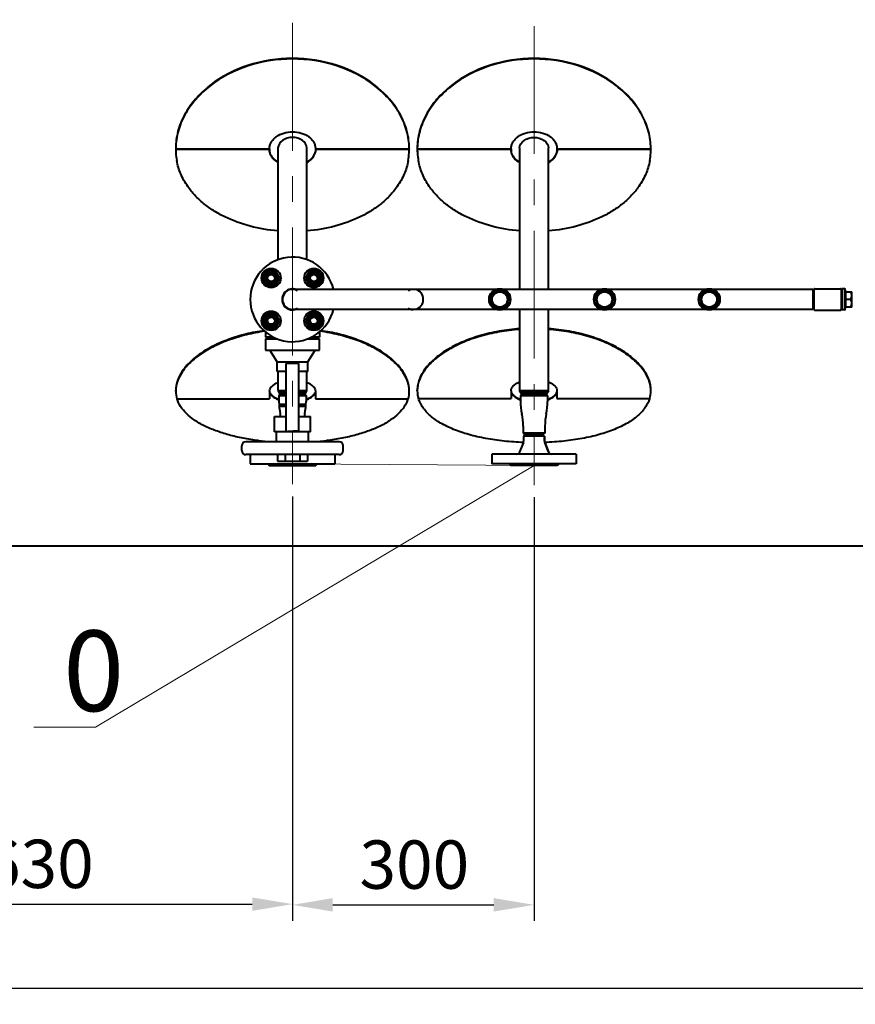
# Model space of a CAD drawing. Units: millimetres. Extents: x -50755 to -33935, y -22436 to -10556.
# Drawn here: x -48434 to -47396, y -20982 to -19759 of the extents above; entities that cross this region are included whole.
import ezdxf
from ezdxf import colors
from ezdxf.entities.mleader import LeaderData, LeaderLine
from ezdxf.math import Vec2, Vec3

# ---------------------------------------------------------------- set-up
doc = ezdxf.new("R2010")
doc.units = ezdxf.units.MM
doc.linetypes.add('CENTER', pattern=[50.8, 31.75, -6.35, 6.35, -6.35])
for name, color, linetype, lineweight in [('выноска', 7, 'Continuous', 30), ('котел', 150, 'Continuous', 40), ('оси', 253, 'CENTER', 13), ('размеры', 253, 'Continuous', 13)]:
    doc.layers.add(name, color=color, linetype=linetype, lineweight=lineweight)
doc.styles.get("Standard").update_dxf_attribs({"font": 'GENISO.ttf', "height": 60})
doc.styles.add('энтророс', font='geniso.shx', dxfattribs={"height": 60})
doc.dimstyles.new('20', dxfattribs={"dimtxt": 60, "dimasz": 50, "dimexe": 20, "dimexo": 0.625, "dimgap": 20, "dimtad": 1, "dimdec": 0, "dimtxsty": 'энтророс', "dimcen": 2.5, "dimadec": 0, "dimazin": 0, "dimtfac": 1, "dimtdec": 0, "dimtmove": 0, "dimatfit": 3, "dimfxl": 1, "dimtfill": 1, "dimarcsym": 0})

# ---------------------------------------------------------------- blocks, each defined once
blk = doc.blocks.new('*D38')
at = {"layer": 'Defpoints', "color": 0, "ltscale": 10, "transparency": 16777216}
for p in [(-48724.8, -20238.2), (-48094.8, -20350.6), (-48094.8, -20857.2)]:
    blk.add_point(p, dxfattribs=at)
at = {"layer": 'размеры', "color": 0, "lineweight": -2, "ltscale": 10, "transparency": 16777216}
for p, q in [((-48724.8, -20238.8), (-48724.8, -20877.2)), ((-48094.8, -20351.2), (-48094.8, -20877.2)), ((-48674.8, -20857.2), (-48144.8, -20857.2))]:
    blk.add_line(p, q, dxfattribs=at)
at = {"layer": 'размеры', "color": 0, "ltscale": 10, "transparency": 16777216}
for points in [[(-48674.8, -20848.9), (-48674.8, -20865.5), (-48724.8, -20857.2)], [(-48144.8, -20848.9), (-48144.8, -20865.5), (-48094.8, -20857.2)]]:
    blk.add_solid(points, dxfattribs=at)
at = {"layer": 'размеры', "color": 0, "ltscale": 10, "transparency": 16777216, "insert": (-48409.8, -20777.2), "char_height": 60, "attachment_point": 2, "style": 'энтророс', "bg_fill": 3, "box_fill_scale": 1.1, "bg_fill_color": 256, "bg_fill_true_color": 13158600, "bg_fill_transparency": 0}
blk.add_mtext('630', dxfattribs=at)
blk = doc.blocks.new('*D39')
at = {"layer": 'Defpoints', "color": 0, "ltscale": 10, "transparency": 16777216}
for p in [(-48094.8, -20350.6), (-47794.8, -20351.4), (-47794.8, -20858.1)]:
    blk.add_point(p, dxfattribs=at)
at = {"layer": 'размеры', "color": 0, "lineweight": -2, "ltscale": 10, "transparency": 16777216}
for p, q in [((-48094.8, -20351.2), (-48094.8, -20878.1)), ((-47794.8, -20352), (-47794.8, -20878.1)), ((-48044.8, -20858.1), (-47844.8, -20858.1))]:
    blk.add_line(p, q, dxfattribs=at)
at = {"layer": 'размеры', "color": 0, "ltscale": 10, "transparency": 16777216}
for points in [[(-48044.8, -20849.7), (-48044.8, -20866.4), (-48094.8, -20858.1)], [(-47844.8, -20849.7), (-47844.8, -20866.4), (-47794.8, -20858.1)]]:
    blk.add_solid(points, dxfattribs=at)
at = {"layer": 'размеры', "color": 0, "ltscale": 10, "transparency": 16777216, "insert": (-48011.6, -20778.1), "char_height": 60, "attachment_point": 1, "style": 'энтророс', "bg_fill": 3, "box_fill_scale": 1.1, "bg_fill_color": 256, "bg_fill_true_color": 13158600, "bg_fill_transparency": 0}
blk.add_mtext('300', dxfattribs=at)
blk = doc.blocks.new('*D40')
at = {"layer": 'Defpoints', "color": 0, "ltscale": 10, "transparency": 16777216}
for p in [(-49767.8, -19759.4), (-42826.8, -20003), (-42826.8, -20961.5)]:
    blk.add_point(p, dxfattribs=at)
at = {"layer": 'размеры', "color": 0, "lineweight": -2, "ltscale": 10, "transparency": 16777216}
for p, q in [((-49767.8, -19760), (-49767.8, -20981.5)), ((-42826.8, -20003.7), (-42826.8, -20981.5)), ((-49717.8, -20961.5), (-42876.8, -20961.5))]:
    blk.add_line(p, q, dxfattribs=at)
at = {"layer": 'размеры', "color": 0, "ltscale": 10, "transparency": 16777216}
for points in [[(-49717.8, -20953.2), (-49717.8, -20969.9), (-49767.8, -20961.5)], [(-42876.8, -20953.2), (-42876.8, -20969.9), (-42826.8, -20961.5)]]:
    blk.add_solid(points, dxfattribs=at)
at = {"layer": 'размеры', "color": 0, "ltscale": 10, "transparency": 16777216, "insert": (-46446.1, -20881.5), "char_height": 60, "attachment_point": 2, "style": 'энтророс', "bg_fill": 3, "box_fill_scale": 1.1, "bg_fill_color": 256, "bg_fill_true_color": 13158600, "bg_fill_transparency": 0}
blk.add_mtext('6941', dxfattribs=at)
blk = doc.blocks.new('_None')

msp = doc.modelspace()

# ---------------------------------------------------------------- dimensions: what is measured, and where the dimension line sits
at = {"layer": 'размеры', "ltscale": 10}
dim = msp.add_linear_dim(base=(-48094.8, -20857.2), p1=(-48724.8, -20238.2), p2=(-48094.8, -20350.6), dimstyle='20', dxfattribs=at)
dim.commit()
dim.dimension.update_dxf_attribs({"geometry": '*D38', "text_midpoint": (-48409.8, -20857.2), "dimtype": 160})

# ---------------------------------------------------------------- next in the draw order: dimensions: what is measured, and where the dimension line sits
dim = msp.add_linear_dim(base=(-47794.8, -20858.1), p1=(-48094.8, -20350.6), p2=(-47794.8, -20351.4), dimstyle='20', dxfattribs=at)
dim.commit()
dim.dimension.update_dxf_attribs({"geometry": '*D39', "text_midpoint": (-47957.6, -20858.1), "dimtype": 160})

# ---------------------------------------------------------------- next in the draw order: dimensions: what is measured, and where the dimension line sits
dim = msp.add_linear_dim(base=(-42826.8, -20961.5), p1=(-49767.8, -19759.4), p2=(-42826.8, -20003), dimstyle='20', dxfattribs=at)
dim.commit()
dim.dimension.update_dxf_attribs({"geometry": '*D40', "text_midpoint": (-46446.1, -20961.5), "dimtype": 160})

# ---------------------------------------------------------------- next in the draw order: linework, layer by layer
at = {"layer": 'котел'}
for p, q in [((-48239.8, -19919.6), (-48239.8, -19920.1)), ((-48239.8, -19919.6), (-48123.8, -19919.6)), ((-48239.8, -19920.1), (-48123.8, -19920.1)), ((-48123.8, -19919.6), (-48123.8, -19920.1)), ((-48123.3, -19919.6), (-48123.3, -19923.5)), ((-48112.8, -19919), (-48112.8, -20057.4)), ((-48076.8, -20057.4), (-48076.8, -19919)), ((-48066.3, -19919.6), (-48066.3, -19923.5)), ((-48065.8, -19919.6), (-48065.8, -19920.1)), ((-48065.8, -19919.6), (-47949.8, -19919.6)), ((-48065.8, -19920.1), (-47949.8, -19920.1)), ((-47949.8, -19919.6), (-47949.8, -19920.1)), ((-47939.8, -19919.6), (-47939.8, -19920.1)), ((-47939.8, -19919.6), (-47823.8, -19919.6)), ((-47939.8, -19920.1), (-47823.8, -19920.1)), ((-47823.8, -19919.6), (-47823.8, -19920.1)), ((-47823.3, -19919.6), (-47823.3, -19923.5)), ((-47812.8, -19919), (-47812.8, -20094.1)), ((-47776.8, -20094.1), (-47776.8, -19919)), ((-47766.3, -19919.6), (-47766.3, -19923.5)), ((-47765.8, -19919.6), (-47765.8, -19920.1)), ((-47765.8, -19919.6), (-47649.8, -19919.6)), ((-47765.8, -19920.1), (-47649.8, -19920.1)), ((-47649.8, -19919.6), (-47649.8, -19920.1)), ((-48126.8, -20070.6), (-48132.3, -20080.1)), ((-48115.8, -20070.6), (-48126.8, -20070.6)), ((-48110.3, -20080.1), (-48115.8, -20070.6)), ((-48073.8, -20070.6), (-48079.2, -20080.1)), ((-48062.8, -20070.6), (-48073.8, -20070.6)), ((-48057.3, -20080.1), (-48062.8, -20070.6)), ((-48132.3, -20080.1), (-48126.8, -20089.6)), ((-48126.8, -20089.6), (-48115.8, -20089.6)), ((-48115.8, -20089.6), (-48110.3, -20080.1)), ((-48079.2, -20080.1), (-48073.8, -20089.6)), ((-48073.8, -20089.6), (-48062.8, -20089.6)), ((-48062.8, -20089.6), (-48057.3, -20080.1)), ((-47841.8, -20094.1), (-48094.8, -20094.1)), ((-47846.8, -20101.1), (-47837.3, -20095.6)), ((-47846.8, -20112.1), (-47846.8, -20101.1)), ((-47837.3, -20095.6), (-47827.8, -20101.1)), ((-47711.8, -20094.1), (-47832.8, -20094.1)), ((-47827.8, -20101.1), (-47827.8, -20112.1)), ((-47716.8, -20101.1), (-47707.3, -20095.6)), ((-47716.8, -20112.1), (-47716.8, -20101.1)), ((-47707.3, -20095.6), (-47697.8, -20101.1)), ((-47581.8, -20094.1), (-47702.8, -20094.1)), ((-47697.8, -20101.1), (-47697.8, -20112.1)), ((-47586.8, -20101.1), (-47577.3, -20095.6)), ((-47586.8, -20112.1), (-47586.8, -20101.1)), ((-47577.3, -20095.6), (-47567.8, -20101.1)), ((-47448.4, -20094.1), (-47572.8, -20094.1)), ((-47567.8, -20101.1), (-47567.8, -20112.1)), ((-47447.3, -20096.1), (-47448.4, -20094.1)), ((-47448.4, -20094.1), (-47448.4, -20119.1)), ((-47447.3, -20094.3), (-47447.3, -20118.9)), ((-47446.3, -20093.3), (-47414.3, -20093.3)), ((-47413.3, -20094.3), (-47413.3, -20118.9)), ((-47412.3, -20094.9), (-47413.3, -20095.8)), ((-47412.3, -20093.6), (-47412.3, -20119.6)), ((-47409.3, -20093.6), (-47412.3, -20093.6)), ((-47408.3, -20118.6), (-47408.3, -20094.6)), ((-47407.5, -20095.6), (-47408.3, -20095.6)), ((-47407.5, -20117.6), (-47407.5, -20095.6)), ((-47407.5, -20097.1), (-47400.3, -20097.1)), ((-47400.3, -20116.1), (-47400.3, -20097.1)), ((-47837.3, -20117.6), (-47846.8, -20112.1)), ((-47827.8, -20112.1), (-47837.3, -20117.6)), ((-47707.3, -20117.6), (-47716.8, -20112.1)), ((-47697.8, -20112.1), (-47707.3, -20117.6)), ((-47577.3, -20117.6), (-47586.8, -20112.1)), ((-47567.8, -20112.1), (-47577.3, -20117.6)), ((-47401.1, -20106.6), (-47407.5, -20106.6)), ((-48126.8, -20123.6), (-48132.3, -20133.1)), ((-48115.8, -20123.6), (-48126.8, -20123.6)), ((-48110.3, -20133.1), (-48115.8, -20123.6)), ((-47841.8, -20119.1), (-48094.8, -20119.1)), ((-48073.8, -20123.6), (-48079.2, -20133.1)), ((-48062.8, -20123.6), (-48073.8, -20123.6)), ((-48057.3, -20133.1), (-48062.8, -20123.6)), ((-47711.8, -20119.1), (-47832.8, -20119.1)), ((-47812.8, -20119.1), (-47812.8, -20219.8)), ((-47776.8, -20219.8), (-47776.8, -20119.1)), ((-47581.8, -20119.1), (-47702.8, -20119.1)), ((-47448.4, -20119.1), (-47572.8, -20119.1)), ((-47447.3, -20117.1), (-47448.4, -20119.1)), ((-47446.3, -20119.9), (-47414.3, -20119.9)), ((-47412.3, -20118.3), (-47413.3, -20117.5)), ((-47409.3, -20119.6), (-47412.3, -20119.6)), ((-47407.5, -20117.6), (-47408.3, -20117.6)), ((-47400.3, -20116.1), (-47407.5, -20116.1)), ((-48132.3, -20133.1), (-48126.8, -20142.6)), ((-48115.8, -20142.6), (-48110.3, -20133.1)), ((-48079.2, -20133.1), (-48073.8, -20142.6)), ((-48062.8, -20142.6), (-48057.3, -20133.1)), ((-48128.5, -20146.8), (-48128.5, -20153.6)), ((-48126.8, -20142.6), (-48115.8, -20142.6)), ((-48073.8, -20142.6), (-48062.8, -20142.6)), ((-48061.1, -20146.8), (-48061.1, -20153.6)), ((-48118.5, -20153.6), (-48128.5, -20153.6)), ((-48128.5, -20155.6), (-48128.5, -20169.6)), ((-48128.5, -20155.6), (-48113.5, -20155.6)), ((-48119.8, -20155.6), (-48119.8, -20153.6)), ((-48076.1, -20155.6), (-48061.1, -20155.6)), ((-48061.1, -20153.6), (-48071.1, -20153.6)), ((-48069.8, -20155.6), (-48069.8, -20153.6)), ((-48061.1, -20169.6), (-48061.1, -20155.6)), ((-48128.5, -20169.6), (-48061.1, -20169.6)), ((-48113.8, -20184), (-48122.8, -20169.6)), ((-48075.8, -20184), (-48066.8, -20169.6)), ((-48113.8, -20196), (-48113.8, -20184)), ((-48113.8, -20184), (-48075.8, -20184)), ((-48102.8, -20270.6), (-48102.8, -20186)), ((-48086.8, -20186), (-48102.8, -20186)), ((-48086.8, -20270.6), (-48086.8, -20186)), ((-48075.8, -20196), (-48075.8, -20184)), ((-48102.8, -20196), (-48113.8, -20196)), ((-48112.8, -20196), (-48112.8, -20219.8)), ((-48075.8, -20196), (-48086.8, -20196)), ((-48076.8, -20219.8), (-48076.8, -20196)), ((-48239.8, -20220.6), (-48239.8, -20219.1)), ((-48123.3, -20220.6), (-48123.3, -20230.2)), ((-48112.8, -20219.8), (-48108.9, -20222)), ((-48112.8, -20219.8), (-48102.8, -20219.8)), ((-48111.6, -20224), (-48110, -20223)), ((-48102.8, -20224), (-48111.6, -20224)), ((-48109.7, -20224), (-48111.6, -20226.1)), ((-48110, -20223), (-48102.8, -20223)), ((-48102.8, -20222), (-48108.9, -20222)), ((-48086.8, -20219.8), (-48076.8, -20219.8)), ((-48080.6, -20222), (-48086.8, -20222)), ((-48086.8, -20223), (-48079.5, -20223)), ((-48077.9, -20224), (-48086.8, -20224)), ((-48076.8, -20219.8), (-48080.6, -20222)), ((-48079.8, -20224), (-48077.9, -20226.1)), ((-48077.9, -20224), (-48079.5, -20223)), ((-48066.3, -20220.6), (-48066.3, -20230.2)), ((-47949.8, -20220.6), (-47949.8, -20219.1)), ((-47939.8, -20220), (-47939.8, -20219.1)), ((-47823.3, -20220), (-47823.3, -20229.6)), ((-47808.9, -20222), (-47812.8, -20219.8)), ((-47812.8, -20219.8), (-47776.8, -20219.8)), ((-47811.6, -20224), (-47810, -20223)), ((-47777.9, -20224), (-47811.6, -20224)), ((-47809.7, -20224), (-47811.6, -20226.1)), ((-47810, -20223), (-47779.5, -20223)), ((-47808.9, -20222), (-47780.6, -20222)), ((-47780.6, -20222), (-47776.8, -20219.8)), ((-47779.8, -20224), (-47777.9, -20226.1)), ((-47777.9, -20224), (-47779.5, -20223)), ((-47766.3, -20220), (-47766.3, -20229.6)), ((-47649.8, -20220), (-47649.8, -20219.1)), ((-48238.4, -20230.2), (-48123.3, -20230.2)), ((-48111.6, -20226.1), (-48111.6, -20233.2)), ((-48102.8, -20226.1), (-48111.6, -20226.1)), ((-48109.8, -20236.8), (-48109.8, -20239.3)), ((-48109.8, -20236.8), (-48102.8, -20236.8)), ((-48077.9, -20226.1), (-48086.8, -20226.1)), ((-48086.8, -20236.8), (-48079.8, -20236.8)), ((-48079.8, -20236.8), (-48079.8, -20239.3)), ((-48077.9, -20226.1), (-48077.9, -20233.2)), ((-48066.3, -20230.2), (-47951.2, -20230.2)), ((-47938.4, -20229.6), (-47823.3, -20229.6)), ((-47811.6, -20226.1), (-47811.6, -20233.2)), ((-47777.9, -20226.1), (-47811.6, -20226.1)), ((-47777.9, -20226.1), (-47777.9, -20233.2)), ((-47766.3, -20229.6), (-47651.2, -20229.6)), ((-48109.8, -20239.3), (-48102.8, -20239.3)), ((-48086.8, -20239.3), (-48079.8, -20239.3)), ((-48117.3, -20271.1), (-48117.3, -20251.8)), ((-48117.3, -20251.8), (-48102.8, -20251.8)), ((-48086.8, -20251.8), (-48072.3, -20251.8)), ((-48072.3, -20271.1), (-48072.3, -20251.8)), ((-48072.3, -20271.1), (-48117.3, -20271.1)), ((-48114.8, -20283.3), (-48114.8, -20271.1)), ((-48074.8, -20283.3), (-48074.8, -20271.1)), ((-47808.2, -20263.8), (-47808.2, -20272.5)), ((-47808.2, -20272.5), (-47805.5, -20274)), ((-47781.3, -20272.5), (-47808.2, -20272.5)), ((-47784, -20274), (-47805.5, -20274)), ((-47781.3, -20272.5), (-47784, -20274)), ((-47781.3, -20263.8), (-47781.3, -20272.5)), ((-48036.8, -20283.3), (-48152.8, -20283.3)), ((-47808.1, -20284.4), (-47812.7, -20295.8)), ((-47808, -20284.2), (-47808.1, -20284.2)), ((-47805.5, -20275), (-47807.8, -20276.3)), ((-47807.8, -20276.3), (-47807.8, -20282.7)), ((-47781.8, -20276.3), (-47807.8, -20276.3)), ((-47805.5, -20275), (-47784, -20275)), ((-47781.8, -20276.3), (-47784, -20275)), ((-47781.8, -20276.3), (-47781.8, -20282.7)), ((-47781.8, -20282.7), (-47781.8, -20276.3)), ((-47781.5, -20284.2), (-47781.5, -20284.2)), ((-47781.5, -20284.4), (-47776.9, -20295.8)), ((-47776.9, -20295.8), (-47781.5, -20284.4)), ((-48157.8, -20294.3), (-48157.8, -20288.3)), ((-48036.8, -20299.3), (-48152.8, -20299.3)), ((-48147.3, -20299.3), (-48147.3, -20310.6)), ((-48113.3, -20299.3), (-48113.3, -20307.4)), ((-48104, -20299.3), (-48104, -20307.4)), ((-48085.5, -20299.3), (-48085.5, -20307.4)), ((-48076.3, -20299.3), (-48076.3, -20307.4)), ((-48042.3, -20299.3), (-48042.3, -20310.6)), ((-48031.8, -20294.3), (-48031.8, -20288.3)), ((-47847.3, -20298.6), (-47847.3, -20310.6)), ((-47742.3, -20298.6), (-47847.3, -20298.6)), ((-47742.3, -20298.6), (-47742.3, -20310.6)), ((-48147.3, -20310.6), (-48042.3, -20310.6)), ((-48125.8, -20310.6), (-48123.8, -20312.6)), ((-48113.3, -20307.4), (-48076.3, -20307.4)), ((-48063.8, -20310.6), (-48065.8, -20312.6)), ((-47742.3, -20310.6), (-47847.3, -20310.6)), ((-47825.8, -20310.6), (-47823.8, -20312.6)), ((-47763.8, -20310.6), (-47765.8, -20312.6)), ((-48123.8, -20312.6), (-48065.8, -20312.6)), ((-47765.8, -20312.6), (-47823.8, -20312.6)), ((-49645.8, -20412.6), (-43268.6, -20412.6))]:
    msp.add_line(p, q, dxfattribs=at)
for centre, radius in [((-48121.3, -20080.1), 12), ((-48121.3, -20080.1), 8.55), ((-48121.3, -20080.1), 6.65), ((-48121.3, -20080.1), 6), ((-48121.3, -20080.1), 4.4), ((-48068.3, -20080.1), 12), ((-48068.3, -20080.1), 8.55), ((-48068.3, -20080.1), 6.65), ((-48068.3, -20080.1), 6), ((-48068.3, -20080.1), 4.4), ((-47837.3, -20106.6), 13.3), ((-47837.3, -20106.6), 13), ((-47837.3, -20106.6), 11), ((-47837.3, -20106.6), 9.5), ((-47707.3, -20106.6), 13.3), ((-47707.3, -20106.6), 13), ((-47707.3, -20106.6), 11), ((-47707.3, -20106.6), 9.5), ((-47577.3, -20106.6), 13.3), ((-47577.3, -20106.6), 13), ((-47577.3, -20106.6), 11), ((-47577.3, -20106.6), 9.5), ((-48121.3, -20133.1), 12), ((-48121.3, -20133.1), 8.55), ((-48121.3, -20133.1), 6.65), ((-48121.3, -20133.1), 6), ((-48068.3, -20133.1), 12), ((-48068.3, -20133.1), 8.55), ((-48068.3, -20133.1), 6.65), ((-48068.3, -20133.1), 6), ((-48121.3, -20133.1), 4.4), ((-48068.3, -20133.1), 4.4)]:
    msp.add_circle(centre, radius, dxfattribs=at)
for centre, radius, start, end in [((-48160.8, -19919.6), 79, 179.5115, 180), ((-48161.1, -19920.1), 78.7, 179.9986, 182.0008), ((-48161.3, -19919.6), 78.5, 180.3426, 182.3488), ((-48108, -19919.6), 15.8, 179.9992, 181.7124), ((-48107.8, -19919.6), 16, 181.7673, 194.101), ((-48107.8, -19920.1), 16, 180.0529, 194.0998), ((-48103, -19919), 9.83, 177.2628, 178.6543), ((-48102.9, -19919), 9.84, 178.6544, 180.0001), ((-48086.6, -19919), 9.83, 1.3592, 2.7376), ((-48086.6, -19919), 9.84, 359.9998, 1.3591), ((-48081.8, -19919.6), 16, 345.8987, 358.233), ((-48081.7, -19920.1), 16, 345.8999, 359.9474), ((-48081.6, -19919.6), 15.8, 358.2874, 0.0008), ((-48028.8, -19919.6), 79, 0, 0.4885), ((-48028.5, -19920.1), 78.7, 357.9991, 0.0014), ((-47860.8, -19919.6), 79, 179.5115, 180), ((-47861.1, -19920.1), 78.7, 179.9986, 182.0008), ((-47861.3, -19919.6), 78.5, 180.3426, 182.3488), ((-47808, -19919.6), 15.8, 179.9992, 181.7124), ((-47807.8, -19919.6), 16, 181.7673, 194.101), ((-47807.8, -19920.1), 16, 180.0529, 194.0998), ((-47803, -19919), 9.8, 177.2497, 178.6327), ((-47803, -19919), 9.78, 178.6327, 179.9997), ((-47786.6, -19919), 9.8, 1.3543, 2.7504), ((-47786.6, -19919), 9.78, 0.0006, 1.3542), ((-47781.8, -19919.6), 16, 345.8987, 358.233), ((-47781.7, -19920.1), 16, 345.8999, 359.9474), ((-47781.6, -19919.6), 15.8, 358.2874, 0.0008), ((-47728.8, -19919.6), 79, 0, 0.4885), ((-47728.5, -19920.1), 78.7, 357.9991, 0.0014), ((-48161.6, -19920.1), 78.2, 182.0021, 183.3648), ((-48161.8, -19920.1), 78, 183.3664, 190.4658), ((-48027.8, -19920.1), 78, 349.5342, 356.6336), ((-48028, -19920.1), 78.2, 356.6352, 357.9978), ((-47861.6, -19920.1), 78.2, 182.0021, 183.3648), ((-47861.8, -19920.1), 78, 183.3664, 190.4658), ((-47727.8, -19920.1), 78, 349.5342, 356.6336), ((-47728, -19920.1), 78.2, 356.6352, 357.9978), ((-48094.8, -20106.6), 52.5, 13.7909, 346.2091), ((-48121.3, -20080.1), 5.05, 75, 345), ((-48068.3, -20080.1), 5.05, 75, 345), ((-48094.8, -20106.6), 13, 74.945, 285.055), ((-48094.8, -20106.6), 12.5, 60, 300), ((-47944.8, -20106.6), 12.5, 240, 120), ((-47446.3, -20094.3), 1, 90, 180), ((-47414.3, -20094.3), 1, 0, 90), ((-47409.3, -20094.6), 1, 0, 90), ((-48121.3, -20133.1), 5.05, 75, 345), ((-48068.3, -20133.1), 5.05, 75, 345), ((-47446.3, -20118.9), 1, 180, 270), ((-47414.3, -20118.9), 1, 270, 0), ((-47409.3, -20118.6), 1, 270, 0), ((-48205.2, -20219.7), 34.6, 178.9948, 179.9997), ((-48205.1, -20220.6), 34.7, 178.5665, 179.9993), ((-48205.4, -20220.6), 34.4, 180.0227, 196.3302), ((-48108.3, -20219.1), 4.51, 190.3615, 195.1075), ((-48081.3, -20219.1), 4.49, 344.8438, 349.6331), ((-47984.1, -20220.6), 34.4, 343.6698, 359.9773), ((-47984.4, -20219.7), 34.6, 0.0003, 1.0052), ((-47984.5, -20220.6), 34.7, 0.0007, 1.4335), ((-47905.1, -20220), 34.7, 178.5665, 179.9993), ((-47905.4, -20220), 34.4, 180.0227, 196.3302), ((-47808.3, -20219.1), 4.51, 190.3633, 195.1588), ((-47781.3, -20219.1), 4.5, 344.9869, 349.6469), ((-47684.1, -20220), 34.4, 343.6698, 359.9773), ((-47684.5, -20220), 34.7, 0.0007, 1.4335), ((-48041.9, -20233.2), 69.7, 180, 192.6804), ((-48147.6, -20233.2), 69.7, 347.3196, 0), ((-47741.9, -20233.2), 69.7, 180, 192.6804), ((-47847.6, -20233.2), 69.7, 347.3196, 0), ((-48177.9, -20263.8), 69.7, 9.9479, 12.6804), ((-48011.6, -20263.8), 69.7, 167.3196, 170.0521), ((-47877.9, -20263.8), 69.7, 0, 12.6804), ((-47711.6, -20263.8), 69.7, 167.3196, 180), ((-48152.8, -20288.3), 5, 90, 180), ((-48098.2, -19970), 314.3, 262.9052, 263.1084), ((-48097.8, -19966.7), 317.6, 263.1088, 263.5516), ((-48096.8, -19957), 327.4, 263.5579, 264.8966), ((-48092.6, -19959.2), 325.2, 275.0988, 276.4467), ((-48091.7, -19966.7), 317.6, 276.4484, 276.8912), ((-48091.3, -19970), 314.3, 276.8916, 277.0948), ((-48036.8, -20288.3), 5, 0, 90), ((-47812.3, -20282.7), 4.5, 338.1986, 0), ((-47777.3, -20282.7), 4.5, 180, 201.8014), ((-48152.8, -20294.3), 5, 180, 270), ((-48036.8, -20294.3), 5, 270, 0), ((-47816.8, -20294.1), 4.5, 270, 338.1986), ((-47772.7, -20294.1), 4.5, 201.8014, 270)]:
    msp.add_arc(centre, radius, start, end, dxfattribs=at)
for points, knots in [([(-48094.8, -19807.4), (-48113.5, -19807.4), (-48150.2, -19813.1), (-48190.8, -19834), (-48215.7, -19857.3), (-48229.3, -19876.6), (-48237.8, -19897.4), (-48239.8, -19911.9), (-48239.8, -19919)], [0, 0, 0, 0, 0.279193, 0.544121, 0.667908, 0.784562, 0.894693, 1, 1, 1, 1]), ([(-48094.8, -19808.1), (-48113.4, -19808.1), (-48150, -19813.7), (-48190.5, -19834.4), (-48215.3, -19857.6), (-48229, -19876.8), (-48237.6, -19897.5), (-48239.7, -19911.9), (-48239.8, -19919)], [0, 0, 0, 0, 0.278954, 0.543802, 0.667634, 0.784381, 0.894625, 1, 1, 1, 1]), ([(-47949.8, -19919), (-47949.8, -19911.9), (-47951.8, -19897.4), (-47960.3, -19876.6), (-47973.9, -19857.3), (-47998.7, -19834), (-48039.4, -19813.1), (-48076.1, -19807.4), (-48094.8, -19807.4)], [0, 0, 0, 0, 0.105307, 0.215437, 0.332091, 0.455879, 0.720807, 1, 1, 1, 1]), ([(-47949.8, -19919), (-47949.8, -19911.9), (-47951.9, -19897.5), (-47960.5, -19876.8), (-47974.2, -19857.6), (-47999.1, -19834.4), (-48039.6, -19813.7), (-48076.2, -19808.1), (-48094.8, -19808.1)], [0, 0, 0, 0, 0.105375, 0.215618, 0.332365, 0.456197, 0.721046, 1, 1, 1, 1]), ([(-47794.8, -19807.4), (-47813.5, -19807.4), (-47850.2, -19813.1), (-47890.8, -19834), (-47915.7, -19857.3), (-47929.3, -19876.6), (-47937.8, -19897.4), (-47939.8, -19911.9), (-47939.8, -19919)], [0, 0, 0, 0, 0.279193, 0.544121, 0.667908, 0.784562, 0.894693, 1, 1, 1, 1]), ([(-47794.8, -19808.1), (-47813.4, -19808.1), (-47850, -19813.7), (-47890.5, -19834.4), (-47915.3, -19857.6), (-47929, -19876.8), (-47937.6, -19897.5), (-47939.7, -19911.9), (-47939.8, -19919)], [0, 0, 0, 0, 0.278954, 0.543802, 0.667634, 0.784381, 0.894625, 1, 1, 1, 1]), ([(-47649.8, -19919), (-47649.8, -19911.9), (-47651.8, -19897.4), (-47660.3, -19876.6), (-47673.9, -19857.3), (-47698.7, -19834), (-47739.4, -19813.1), (-47776.1, -19807.4), (-47794.8, -19807.4)], [0, 0, 0, 0, 0.105307, 0.215437, 0.332091, 0.455879, 0.720807, 1, 1, 1, 1]), ([(-47649.8, -19919), (-47649.8, -19911.9), (-47651.9, -19897.5), (-47660.5, -19876.8), (-47674.2, -19857.6), (-47699.1, -19834.4), (-47739.6, -19813.7), (-47776.2, -19808.1), (-47794.8, -19808.1)], [0, 0, 0, 0, 0.105375, 0.215618, 0.332365, 0.456197, 0.721046, 1, 1, 1, 1]), ([(-48123.3, -19919.6), (-48123.3, -19918.3), (-48122.9, -19915.4), (-48121.2, -19911.4), (-48118.5, -19907.7), (-48113.6, -19903.3), (-48105.6, -19899.5), (-48094.8, -19897.9), (-48084, -19899.5), (-48075.9, -19903.3), (-48071, -19907.7), (-48068.3, -19911.4), (-48066.7, -19915.4), (-48066.3, -19918.3), (-48066.3, -19919.6)], [0, 0, 0, 0, 0.052987, 0.107742, 0.165447, 0.226705, 0.358938, 0.499998, 0.641059, 0.773292, 0.834551, 0.892256, 0.947011, 1, 1, 1, 1]), ([(-48094.8, -19905.6), (-48099.1, -19905.6), (-48107.3, -19907.5), (-48112.6, -19914.9), (-48112.8, -19918.5)], [0, 0, 0, 0, 0.550487, 1, 1, 1, 1]), ([(-48076.8, -19918.5), (-48077, -19914.9), (-48082.2, -19907.5), (-48090.4, -19905.6), (-48094.8, -19905.6)], [0, 0, 0, 0, 0.449148, 1, 1, 1, 1]), ([(-47823.3, -19919.6), (-47823.3, -19918.3), (-47822.9, -19915.4), (-47821.2, -19911.4), (-47818.5, -19907.7), (-47813.6, -19903.3), (-47805.6, -19899.5), (-47794.8, -19897.9), (-47784, -19899.5), (-47775.9, -19903.3), (-47771, -19907.7), (-47768.3, -19911.4), (-47766.7, -19915.4), (-47766.3, -19918.3), (-47766.3, -19919.6)], [0, 0, 0, 0, 0.052987, 0.107742, 0.165447, 0.226705, 0.358938, 0.499998, 0.641059, 0.773292, 0.834551, 0.892256, 0.947011, 1, 1, 1, 1]), ([(-47812.8, -19918.5), (-47812.6, -19914.9), (-47807.3, -19907.5), (-47799.1, -19905.6), (-47794.8, -19905.6)], [0, 0, 0, 0, 0.44909, 1, 1, 1, 1]), ([(-47794.8, -19905.6), (-47790.4, -19905.6), (-47782.2, -19907.5), (-47777, -19914.9), (-47776.8, -19918.5)], [0, 0, 0, 0, 0.55091, 1, 1, 1, 1]), ([(-48123.3, -19923.5), (-48123, -19924.8), (-48122, -19927.3), (-48118.8, -19932), (-48115.4, -19934.8), (-48112.8, -19936.3)], [0, 0, 0, 0, 0.232327, 0.475015, 1, 1, 1, 1]), ([(-48123.3, -19924), (-48123, -19925.2), (-48122, -19927.8), (-48118.8, -19932.5), (-48115.4, -19935.3), (-48112.8, -19936.8)], [0, 0, 0, 0, 0.232357, 0.475058, 1, 1, 1, 1]), ([(-48076.8, -19936.3), (-48074.2, -19934.8), (-48070.7, -19932), (-48067.6, -19927.3), (-48066.6, -19924.8), (-48066.3, -19923.5)], [0, 0, 0, 0, 0.524985, 0.767672, 1, 1, 1, 1]), ([(-48076.8, -19936.8), (-48074.2, -19935.3), (-48070.7, -19932.5), (-48067.6, -19927.8), (-48066.6, -19925.2), (-48066.3, -19924)], [0, 0, 0, 0, 0.524942, 0.767642, 1, 1, 1, 1]), ([(-47823.3, -19923.5), (-47823, -19924.8), (-47822, -19927.3), (-47818.8, -19932), (-47815.4, -19934.8), (-47812.8, -19936.3)], [0, 0, 0, 0, 0.232327, 0.475015, 1, 1, 1, 1]), ([(-47823.3, -19924), (-47823, -19925.2), (-47822, -19927.8), (-47818.8, -19932.5), (-47815.4, -19935.3), (-47812.8, -19936.8)], [0, 0, 0, 0, 0.232357, 0.475058, 1, 1, 1, 1]), ([(-47776.8, -19936.3), (-47774.2, -19934.8), (-47770.7, -19932), (-47767.6, -19927.3), (-47766.6, -19924.8), (-47766.3, -19923.5)], [0, 0, 0, 0, 0.524985, 0.767672, 1, 1, 1, 1]), ([(-47776.8, -19936.8), (-47774.2, -19935.3), (-47770.7, -19932.5), (-47767.6, -19927.8), (-47766.6, -19925.2), (-47766.3, -19924)], [0, 0, 0, 0, 0.524942, 0.767642, 1, 1, 1, 1]), ([(-48224.9, -19966.4), (-48228.3, -19961.6), (-48234, -19951.3), (-48237.4, -19940), (-48238.5, -19934.3)], [0, 0, 0, 0, 0.507136, 1, 1, 1, 1]), ([(-47951.1, -19934.3), (-47952.1, -19940), (-47955.6, -19951.3), (-47961.3, -19961.6), (-47964.7, -19966.4)], [0, 0, 0, 0, 0.492863, 1, 1, 1, 1]), ([(-47924.9, -19966.4), (-47928.3, -19961.6), (-47934, -19951.3), (-47937.4, -19940), (-47938.5, -19934.3)], [0, 0, 0, 0, 0.507136, 1, 1, 1, 1]), ([(-47651.1, -19934.3), (-47652.1, -19940), (-47655.6, -19951.3), (-47661.3, -19961.6), (-47664.7, -19966.4)], [0, 0, 0, 0, 0.492863, 1, 1, 1, 1]), ([(-48112.8, -20021.6), (-48124.4, -20020.6), (-48147.1, -20016.8), (-48173.8, -20007.2), (-48192.8, -19996.8), (-48205.3, -19987.8), (-48216.1, -19977.8), (-48222.2, -19970.3), (-48224.9, -19966.4)], [0, 0, 0, 0, 0.272683, 0.533114, 0.657014, 0.776065, 0.890267, 1, 1, 1, 1]), ([(-47964.7, -19966.4), (-47967.4, -19970.3), (-47973.5, -19977.8), (-47984.3, -19987.8), (-47996.8, -19996.8), (-48015.7, -20007.2), (-48042.4, -20016.8), (-48065.1, -20020.6), (-48076.8, -20021.6)], [0, 0, 0, 0, 0.109733, 0.223935, 0.342986, 0.466886, 0.727317, 1, 1, 1, 1]), ([(-47812.8, -20021.6), (-47824.4, -20020.6), (-47847.1, -20016.8), (-47873.8, -20007.2), (-47892.8, -19996.8), (-47905.3, -19987.8), (-47916.1, -19977.8), (-47922.2, -19970.3), (-47924.9, -19966.4)], [0, 0, 0, 0, 0.272683, 0.533114, 0.657014, 0.776065, 0.890267, 1, 1, 1, 1]), ([(-47664.7, -19966.4), (-47667.4, -19970.3), (-47673.5, -19977.8), (-47684.3, -19987.8), (-47696.8, -19996.8), (-47715.7, -20007.2), (-47742.4, -20016.8), (-47765.1, -20020.6), (-47776.8, -20021.6)], [0, 0, 0, 0, 0.109733, 0.223935, 0.342986, 0.466886, 0.727317, 1, 1, 1, 1]), ([(-47400.3, -20101.9), (-47400.3, -20101.5), (-47400.3, -20100.6), (-47400.6, -20099), (-47400.9, -20097.9), (-47401.1, -20097.1)], [0, 0, 0, 0, 0.248914, 0.498384, 1, 1, 1, 1]), ([(-47401.1, -20106.6), (-47400.9, -20105.8), (-47400.6, -20104.7), (-47400.3, -20103.1), (-47400.3, -20102.3), (-47400.3, -20101.9)], [0, 0, 0, 0, 0.501616, 0.751086, 1, 1, 1, 1]), ([(-47400.3, -20111.4), (-47400.3, -20111), (-47400.3, -20110.1), (-47400.6, -20108.5), (-47400.9, -20107.4), (-47401.1, -20106.6)], [0, 0, 0, 0, 0.248914, 0.498384, 1, 1, 1, 1]), ([(-47401.1, -20116.1), (-47400.9, -20115.3), (-47400.6, -20114.2), (-47400.3, -20112.6), (-47400.3, -20111.8), (-47400.3, -20111.4)], [0, 0, 0, 0, 0.501616, 0.751086, 1, 1, 1, 1]), ([(-48130, -20145.4), (-48137.6, -20146.5), (-48152.3, -20149.3), (-48173.3, -20155.6), (-48192.1, -20163.5), (-48208.5, -20172.9), (-48221.8, -20183.5), (-48231.7, -20194.8), (-48237.1, -20205), (-48239.3, -20213.2), (-48239.7, -20217.1), (-48239.8, -20219.1)], [0, 0, 0, 0, 0.162543, 0.317882, 0.463345, 0.596663, 0.716341, 0.822103, 0.915314, 0.958409, 1, 1, 1, 1]), ([(-48129.2, -20146.1), (-48136.8, -20147.2), (-48151.6, -20150), (-48172.6, -20156.2), (-48191.6, -20164.1), (-48208, -20173.5), (-48221.4, -20184), (-48231.5, -20195.4), (-48237, -20205.6), (-48239.3, -20213.7), (-48239.7, -20217.7), (-48239.8, -20219.7)], [0, 0, 0, 0, 0.162324, 0.317545, 0.46299, 0.596369, 0.716158, 0.822038, 0.915336, 0.958437, 1, 1, 1, 1]), ([(-47949.8, -20219.7), (-47949.8, -20217.7), (-47950.3, -20213.7), (-47952.5, -20205.6), (-47958.1, -20195.4), (-47968.1, -20184), (-47981.5, -20173.5), (-47997.9, -20164.1), (-48016.9, -20156.2), (-48038, -20150), (-48052.7, -20147.2), (-48060.3, -20146.1)], [0, 0, 0, 0, 0.041563, 0.084664, 0.177961, 0.283841, 0.40363, 0.537009, 0.682454, 0.837676, 1, 1, 1, 1]), ([(-47949.8, -20219.1), (-47949.8, -20217.1), (-47950.2, -20213.2), (-47952.4, -20205), (-47957.8, -20194.8), (-47967.8, -20183.5), (-47981.1, -20172.9), (-47997.4, -20163.5), (-48016.3, -20155.6), (-48037.2, -20149.3), (-48052, -20146.5), (-48059.6, -20145.4)], [0, 0, 0, 0, 0.041591, 0.084687, 0.177897, 0.283658, 0.403336, 0.536654, 0.682118, 0.837457, 1, 1, 1, 1]), ([(-47812.8, -20143), (-47821.3, -20143.6), (-47838.1, -20145.7), (-47862.1, -20151.3), (-47884.1, -20159.1), (-47903.1, -20168.8), (-47918.8, -20180.1), (-47930.5, -20192.4), (-47936.9, -20203.6), (-47939.4, -20212.6), (-47939.8, -20216.9), (-47939.8, -20219.1)], [0, 0, 0, 0, 0.161664, 0.317561, 0.464361, 0.599176, 0.719823, 0.825482, 0.917407, 0.959505, 1, 1, 1, 1]), ([(-47812.8, -20143.8), (-47821.3, -20144.4), (-47837.9, -20146.5), (-47861.8, -20152), (-47883.5, -20159.7), (-47902.5, -20169.3), (-47918.2, -20180.4), (-47930, -20192.6), (-47936.5, -20203.7), (-47939.2, -20212.6), (-47939.7, -20217), (-47939.8, -20219.1)], [0, 0, 0, 0, 0.161154, 0.316642, 0.463197, 0.59798, 0.718826, 0.824859, 0.917215, 0.959457, 1, 1, 1, 1]), ([(-47649.8, -20219.1), (-47649.8, -20216.9), (-47650.2, -20212.6), (-47652.7, -20203.6), (-47659.1, -20192.4), (-47670.8, -20180.1), (-47686.4, -20168.8), (-47705.5, -20159.1), (-47727.4, -20151.3), (-47751.5, -20145.7), (-47768.2, -20143.6), (-47776.8, -20143)], [0, 0, 0, 0, 0.040495, 0.082593, 0.174517, 0.280176, 0.400823, 0.535639, 0.682438, 0.838335, 1, 1, 1, 1]), ([(-47649.8, -20219.1), (-47649.8, -20217), (-47650.4, -20212.6), (-47653, -20203.7), (-47659.6, -20192.6), (-47671.4, -20180.4), (-47687, -20169.3), (-47706, -20159.7), (-47727.8, -20152), (-47751.7, -20146.5), (-47768.3, -20144.4), (-47776.8, -20143.8)], [0, 0, 0, 0, 0.040543, 0.082785, 0.17514, 0.281173, 0.402019, 0.536802, 0.683358, 0.838845, 1, 1, 1, 1]), ([(-48123.3, -20220.6), (-48123.3, -20219.5), (-48122.7, -20217.3), (-48120.5, -20214.3), (-48117.1, -20211.7), (-48114.3, -20210.3), (-48112.8, -20209.7)], [0, 0, 0, 0, 0.197371, 0.422446, 0.689282, 1, 1, 1, 1]), ([(-48076.8, -20209.7), (-48075.2, -20210.3), (-48072.5, -20211.7), (-48069.1, -20214.3), (-48066.8, -20217.3), (-48066.3, -20219.5), (-48066.3, -20220.6)], [0, 0, 0, 0, 0.310715, 0.57755, 0.802625, 1, 1, 1, 1]), ([(-47823.3, -20220), (-47823.3, -20218.9), (-47822.7, -20216.7), (-47820.5, -20213.7), (-47817.1, -20211), (-47814.3, -20209.7), (-47812.8, -20209.1)], [0, 0, 0, 0, 0.197371, 0.422446, 0.689282, 1, 1, 1, 1]), ([(-47776.8, -20209.1), (-47775.2, -20209.7), (-47772.5, -20211), (-47769.1, -20213.7), (-47766.8, -20216.7), (-47766.3, -20218.9), (-47766.3, -20220)], [0, 0, 0, 0, 0.310715, 0.57755, 0.802625, 1, 1, 1, 1]), ([(-48123.3, -20221.7), (-48122.5, -20223.7), (-48120, -20226.4), (-48115.7, -20228.9), (-48113.1, -20230), (-48111.6, -20230.5)], [0, 0, 0, 0, 0.428341, 0.69651, 1, 1, 1, 1]), ([(-48123.3, -20222.3), (-48122.5, -20224.3), (-48120, -20227), (-48115.7, -20229.5), (-48113.1, -20230.6), (-48111.6, -20231.1)], [0, 0, 0, 0, 0.428385, 0.696542, 1, 1, 1, 1]), ([(-48112.5, -20220), (-48112.2, -20220.9), (-48111.4, -20222), (-48110.4, -20222.9), (-48110.1, -20223.1)], [0, 0, 0, 0, 0.721942, 1, 1, 1, 1]), ([(-48077.9, -20230.5), (-48076.5, -20230), (-48073.8, -20228.9), (-48069.6, -20226.4), (-48067, -20223.7), (-48066.3, -20221.7)], [0, 0, 0, 0, 0.303491, 0.57166, 1, 1, 1, 1]), ([(-48077.9, -20231.1), (-48076.5, -20230.6), (-48073.8, -20229.5), (-48069.6, -20227), (-48067, -20224.3), (-48066.3, -20222.3)], [0, 0, 0, 0, 0.303459, 0.571615, 1, 1, 1, 1]), ([(-47823.3, -20221.7), (-47822.5, -20223.7), (-47820, -20226.4), (-47815.7, -20228.9), (-47813.1, -20230), (-47811.6, -20230.5)], [0, 0, 0, 0, 0.428341, 0.69651, 1, 1, 1, 1]), ([(-47823.3, -20222.3), (-47822.5, -20224.3), (-47820, -20227), (-47815.7, -20229.5), (-47813.1, -20230.6), (-47811.6, -20231.1)], [0, 0, 0, 0, 0.428385, 0.696542, 1, 1, 1, 1]), ([(-47810.1, -20223.1), (-47810.4, -20222.9), (-47811.4, -20222), (-47812.2, -20220.9), (-47812.5, -20220)], [0, 0, 0, 0, 0.279065, 1, 1, 1, 1]), ([(-47812.5, -20220), (-47812.2, -20220.9), (-47811.4, -20222), (-47810.4, -20222.9), (-47810.1, -20223.1)], [0, 0, 0, 0, 0.720935, 1, 1, 1, 1]), ([(-47777, -20220), (-47777.4, -20220.9), (-47778.2, -20222), (-47779.2, -20222.9), (-47779.5, -20223.1)], [0, 0, 0, 0, 0.720942, 1, 1, 1, 1]), ([(-47779.5, -20223.1), (-47779.2, -20222.9), (-47778.2, -20222), (-47777.4, -20220.9), (-47777, -20220)], [0, 0, 0, 0, 0.279058, 1, 1, 1, 1]), ([(-47777.9, -20230.5), (-47776.5, -20230), (-47773.8, -20228.9), (-47769.6, -20226.4), (-47767, -20223.7), (-47766.3, -20221.7)], [0, 0, 0, 0, 0.303491, 0.57166, 1, 1, 1, 1]), ([(-47777.9, -20231.1), (-47776.5, -20230.6), (-47773.8, -20229.5), (-47769.6, -20227), (-47767, -20224.3), (-47766.3, -20222.3)], [0, 0, 0, 0, 0.303459, 0.571615, 1, 1, 1, 1]), ([(-48137.1, -20281.9), (-48143.4, -20281.1), (-48155.8, -20279.2), (-48173.5, -20275.1), (-48189.7, -20270), (-48204.2, -20263.9), (-48216.5, -20256.8), (-48226.4, -20248.9), (-48233.9, -20240.1), (-48237.1, -20233.5), (-48238.1, -20230.2)], [0, 0, 0, 0, 0.162015, 0.315985, 0.45978, 0.591751, 0.710992, 0.817606, 0.912951, 1, 1, 1, 1]), ([(-47951.4, -20230.2), (-47952.5, -20233.5), (-47955.7, -20240.1), (-47963.1, -20248.9), (-47973.1, -20256.8), (-47985.4, -20263.9), (-47999.8, -20270), (-48016, -20275.1), (-48033.8, -20279.2), (-48046.2, -20281.1), (-48052.5, -20281.9)], [0, 0, 0, 0, 0.087049, 0.182394, 0.289008, 0.40825, 0.54022, 0.684016, 0.837985, 1, 1, 1, 1]), ([(-47808.1, -20284.2), (-47816, -20283.9), (-47831.6, -20282.8), (-47854.3, -20279.6), (-47875.3, -20274.8), (-47894.2, -20268.5), (-47910.4, -20260.8), (-47923.5, -20251.7), (-47931.8, -20242.9), (-47936.2, -20235.4), (-47937.7, -20231.6), (-47938.3, -20229.6)], [0, 0, 0, 0, 0.160757, 0.315961, 0.462261, 0.596801, 0.717583, 0.823835, 0.916741, 0.959268, 1, 1, 1, 1]), ([(-47651.2, -20229.6), (-47651.8, -20231.6), (-47653.4, -20235.4), (-47657.8, -20242.9), (-47666.1, -20251.7), (-47679.2, -20260.8), (-47695.4, -20268.5), (-47714.2, -20274.8), (-47735.3, -20279.6), (-47757.9, -20282.8), (-47773.5, -20283.9), (-47781.5, -20284.2)], [0, 0, 0, 0, 0.040732, 0.083259, 0.176166, 0.282417, 0.4032, 0.537739, 0.68404, 0.839244, 1, 1, 1, 1]), ([(-48097.5, -20270.2), (-48097.1, -20270.2), (-48096.3, -20270.2), (-48095.4, -20270.3), (-48095, -20270.3)], [0, 0, 0, 0, 0.496932, 1, 1, 1, 1]), ([(-48092.1, -20270.2), (-48092.5, -20270.2), (-48093.3, -20270.2), (-48094.1, -20270.3), (-48094.5, -20270.3)], [0, 0, 0, 0, 0.496932, 1, 1, 1, 1]), ([(-48115, -20310.6), (-48115.3, -20310.9), (-48116.6, -20311.3), (-48117.7, -20310.9), (-48118.3, -20310.6)], [0, 0, 0, 0, 0.420511, 1, 1, 1, 1]), ([(-48071.3, -20310.6), (-48071.9, -20310.9), (-48073, -20311.3), (-48074.2, -20310.9), (-48074.6, -20310.6)], [0, 0, 0, 0, 0.579512, 1, 1, 1, 1]), ([(-47815, -20310.6), (-47815.3, -20310.9), (-47816.6, -20311.3), (-47817.7, -20310.9), (-47818.3, -20310.6)], [0, 0, 0, 0, 0.420511, 1, 1, 1, 1]), ([(-47771.3, -20310.6), (-47771.9, -20310.9), (-47773, -20311.3), (-47774.2, -20310.9), (-47774.6, -20310.6)], [0, 0, 0, 0, 0.579512, 1, 1, 1, 1])]:
    msp.add_open_spline(points, degree=3, knots=knots, dxfattribs=at)
for points in [[(-48112.6, -20220.2), (-48112.3, -20221.4), (-48111.5, -20222.5), (-48110.5, -20223.3)], [(-48079.5, -20223.1), (-48078.4, -20222.3), (-48077.5, -20221.2), (-48077, -20220)], [(-48079, -20223.3), (-48078.1, -20222.5), (-48077.3, -20221.4), (-48076.9, -20220.2)], [(-47810.5, -20223.3), (-47811.5, -20222.5), (-47812.3, -20221.4), (-47812.6, -20220.2)], [(-47776.9, -20220.2), (-47777.3, -20221.4), (-47778.1, -20222.5), (-47779, -20223.3)], [(-48102.8, -20270.6), (-48101, -20270.4), (-48099.2, -20270.2), (-48097.5, -20270.2)], [(-48086.8, -20270.6), (-48088.5, -20270.4), (-48090.3, -20270.2), (-48092.1, -20270.2)]]:
    msp.add_open_spline(points, degree=3, dxfattribs=at)
at = {"layer": 'оси', "ltscale": 5}
for p, q in [((-48094.8, -19763.3), (-48094.8, -20335.8)), ((-47794.8, -19767.3), (-47794.8, -20337))]:
    msp.add_line(p, q, dxfattribs=at)

# ---------------------------------------------------------------- next in the draw order: leaders
at = {"layer": 'выноска'}
ml = msp.add_multileader_mtext('Standard', dxfattribs=at)
ml.set_content('{\\Fgeniso|c204;0}', color=256)
ml.set_leader_properties(color=256, linetype='ByLayer', lineweight=13)
ml.set_arrow_properties(name='NONE')
ml.build(insert=Vec2(0, 0))
ml.multileader.update_dxf_attribs({"text_left_attachment_type": 6, "text_right_attachment_type": 6, "dogleg_length": 0, "arrow_head_size": 25})
ctx = ml.context
ctx.base_point, ctx.char_height, ctx.arrow_head_size, ctx.landing_gap_size, ctx.plane_origin = Vec3(-48379.5, -20637.6), 100, 25, 0, Vec3(-48519, -20512.3)
ctx.left_attachment, ctx.right_attachment = 6, 6
notes = []
notes.append((ctx, [(0, (1, 1, 0), (-48339.4, -20637.6), (-1, 0), 0, [(0, [(-48094.8, -20310.6), (-47794.8, -20312.6)], 0, [])])]))
ctx.mtext.insert, ctx.mtext.flow_direction = Vec3(-48379.5, -20517.6), 5
for ctx, leaders in notes:
    for number, flags, end, landing, length, lines in leaders:
        leader = LeaderData()
        leader.index, (leader.has_last_leader_line, leader.has_dogleg_vector, leader.attachment_direction) = number, flags
        leader.last_leader_point, leader.dogleg_vector, leader.dogleg_length = Vec3(end), Vec3(landing), length
        for number, points, colour, breaks in lines:
            line = LeaderLine()
            line.index, line.vertices, line.color, line.breaks = number, Vec3.list(points), colors.encode_raw_color(colour), breaks
            leader.lines.append(line)
        ctx.leaders.append(leader)

doc.saveas('drawing.dxf')
